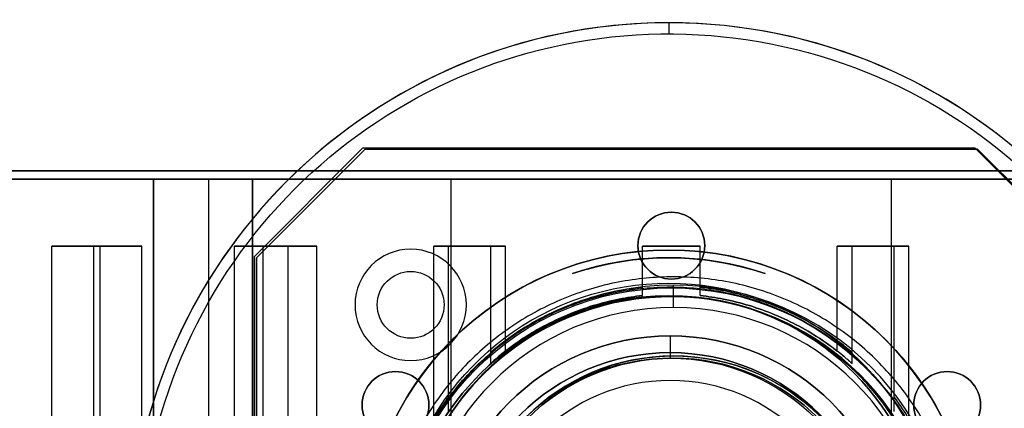
# Model space of a CAD drawing. Units: millimetres. Extents: x -662 to 1290, y 0 to 296.
# Drawn here: x 246 to 334, y 261 to 296 of the extents above; entities that cross this region are included whole.
import ezdxf

# ---------------------------------------------------------------- set-up
doc = ezdxf.new("R2010")
doc.units = ezdxf.units.MM
doc.linetypes.add('Continuous2', pattern=[0])
for name, color, linetype in [('casquillos eje', 1, 'Continuous'), ('Cuerpo VM implex 160', 1, 'Continuous'), ('mariposa', 1, 'Continuous'), ('soporte corona', 1, 'Continuous'), ('tapones', 1, 'Continuous')]:
    doc.layers.add(name, color=color, linetype=linetype)

msp = doc.modelspace()

# ---------------------------------------------------------------- linework, layer by layer
at = {"layer": 'casquillos eje', "color": 9, "linetype": 'Continuous2', "lineweight": -3}
msp.add_line((304.268, 265.458, 535.47), (304.268, 265.458, 532.07), dxfattribs=at)
at = {"layer": 'casquillos eje', "color": 9, "linetype": 'Continuous2', "lineweight": -3, "extrusion": (0, 0, -1)}
msp.add_circle((-304.268, 246.958, -532.07), 18.5, dxfattribs=at)
at = {"layer": 'casquillos eje', "color": 9, "linetype": 'Continuous2', "lineweight": -3}
msp.add_circle((304.268, 246.958, 535.47), 18.5, dxfattribs=at)
at = {"layer": 'Cuerpo VM implex 160', "color": 7, "linetype": 'Continuous2', "lineweight": -3}
for p, q in [((276.618, 284.208, 802.82), (266.868, 274.458, 802.82)), ((266.868, 274.458, 813.12), (276.618, 284.208, 813.12)), ((331.618, 284.208, 802.82), (276.618, 284.208, 802.82)), ((276.618, 284.208, 813.12), (276.618, 284.208, 802.82)), ((276.618, 284.208, 813.12), (331.618, 284.208, 813.12)), ((341.368, 274.458, 802.82), (331.618, 284.208, 802.82)), ((331.618, 284.208, 813.12), (331.618, 284.208, 802.82)), ((341.368, 274.458, 813.12), (331.618, 284.208, 813.12)), ((257.617, 281.508, 560.132), (257.617, 250.958, 560.132)), ((257.617, 250.958, 759.508), (257.617, 281.508, 759.508)), ((262.597, 212.408, 559.579), (262.597, 281.508, 559.579)), ((262.597, 212.408, 760.061), (262.597, 281.508, 760.061)), ((266.509, 281.508, 763.191), (266.509, 250.958, 763.191)), ((266.509, 250.958, 556.449), (266.509, 281.508, 556.449)), ((284.338, 212.408, 736.82), (284.338, 281.508, 736.82)), ((284.338, 281.508, 582.82), (323.898, 281.508, 582.82)), ((284.338, 212.408, 582.82), (284.338, 281.508, 582.82)), ((323.898, 281.508, 736.82), (284.338, 281.508, 736.82)), ((323.898, 212.408, 736.82), (323.898, 281.508, 736.82)), ((323.898, 212.408, 582.82), (323.898, 281.508, 582.82)), ((304.118, 278.558, 813.12), (304.118, 278.558, 802.82)), ((248.502, 251.908, 738.376), (248.502, 275.508, 738.376)), ((248.502, 251.908, 581.265), (248.502, 275.508, 581.265)), ((252.254, 275.508, 586.88), (248.502, 275.508, 581.265)), ((248.502, 275.508, 738.376), (252.254, 275.508, 732.761)), ((252.254, 251.908, 732.761), (252.254, 275.508, 732.761)), ((252.254, 251.908, 586.88), (252.254, 275.508, 586.88)), ((252.826, 251.908, 741.264), (252.826, 275.508, 741.264)), ((252.826, 251.908, 578.376), (252.826, 275.508, 578.376)), ((252.826, 275.508, 578.376), (256.577, 275.508, 583.991)), ((256.577, 275.508, 735.65), (252.826, 275.508, 741.264)), ((256.577, 251.908, 735.65), (256.577, 275.508, 735.65)), ((256.577, 251.908, 583.991), (256.577, 275.508, 583.991)), ((264.896, 251.908, 747.716), (264.896, 275.508, 747.716)), ((264.896, 251.908, 571.924), (264.896, 275.508, 571.924)), ((264.896, 275.508, 747.716), (267.48, 275.508, 741.478)), ((267.48, 275.508, 578.163), (264.896, 275.508, 571.924)), ((267.48, 251.908, 741.478), (267.48, 275.508, 741.478)), ((267.48, 251.908, 578.163), (267.48, 275.508, 578.163)), ((269.7, 251.908, 749.706), (269.7, 275.508, 749.706)), ((269.7, 251.908, 569.934), (269.7, 275.508, 569.934)), ((272.284, 275.508, 743.468), (269.7, 275.508, 749.706)), ((269.7, 275.508, 569.934), (272.284, 275.508, 576.173)), ((272.284, 251.908, 743.468), (272.284, 275.508, 743.468)), ((272.284, 251.908, 576.173), (272.284, 275.508, 576.173)), ((282.797, 258.512, 753.679), (282.797, 275.508, 753.679)), ((282.797, 260.013, 565.961), (282.797, 275.508, 565.961)), ((284.115, 275.508, 572.584), (282.797, 275.508, 565.961)), ((282.797, 275.508, 753.679), (284.115, 275.508, 747.056)), ((284.115, 260.667, 747.056), (284.115, 275.508, 747.056)), ((284.115, 261.954, 572.584), (284.115, 275.508, 572.584)), ((287.898, 264.985, 754.694), (287.898, 275.508, 754.694)), ((287.898, 265.982, 564.947), (287.898, 275.508, 564.947)), ((287.898, 275.508, 564.947), (289.215, 275.508, 571.57)), ((289.215, 275.508, 748.071), (287.898, 275.508, 754.694)), ((289.215, 266.088, 748.071), (289.215, 275.508, 748.071)), ((289.215, 267.031, 571.57), (289.215, 275.508, 571.57)), ((301.518, 271.069, 756.035), (301.518, 275.508, 756.035)), ((301.518, 271.069, 749.282), (301.518, 275.508, 749.282)), ((301.518, 271.823, 570.358), (301.518, 275.508, 570.358)), ((301.518, 271.823, 563.605), (301.518, 275.508, 563.605)), ((301.518, 275.508, 570.358), (301.518, 275.508, 563.605)), ((301.518, 275.508, 756.035), (301.518, 275.508, 749.282)), ((306.718, 271.069, 756.035), (306.718, 275.508, 756.035)), ((306.718, 271.069, 749.282), (306.718, 275.508, 749.282)), ((306.718, 271.823, 570.358), (306.718, 275.508, 570.358)), ((306.718, 271.823, 563.605), (306.718, 275.508, 563.605)), ((306.718, 275.508, 563.605), (306.718, 275.508, 570.358)), ((306.718, 275.508, 749.282), (306.718, 275.508, 756.035)), ((319.021, 266.088, 748.071), (319.021, 275.508, 748.071)), ((319.021, 267.031, 571.57), (319.021, 275.508, 571.57)), ((319.021, 275.508, 571.57), (320.339, 275.508, 564.947)), ((320.339, 275.508, 754.694), (319.021, 275.508, 748.071)), ((320.339, 264.985, 754.694), (320.339, 275.508, 754.694)), ((320.339, 265.982, 564.947), (320.339, 275.508, 564.947)), ((324.121, 260.667, 747.056), (324.121, 275.508, 747.056)), ((324.121, 261.954, 572.584), (324.121, 275.508, 572.584)), ((325.439, 275.508, 565.961), (324.121, 275.508, 572.584)), ((324.121, 275.508, 747.056), (325.439, 275.508, 753.679)), ((325.439, 258.512, 753.679), (325.439, 275.508, 753.679)), ((325.439, 260.013, 565.961), (325.439, 275.508, 565.961)), ((266.868, 274.458, 802.82), (266.868, 219.458, 802.82)), ((266.868, 274.458, 813.12), (266.868, 274.458, 802.82)), ((266.868, 219.458, 813.12), (266.868, 274.458, 813.12)), ((304.118, 272.558, 802.82), (304.118, 272.558, 813.12)), ((301.518, 271.823, 563.605), (301.518, 271.823, 570.358)), ((306.718, 271.823, 570.358), (306.718, 271.823, 563.605)), ((301.518, 271.069, 749.282), (301.518, 271.069, 756.035)), ((306.718, 271.069, 756.035), (306.718, 271.069, 749.282)), ((292.118, 267.743, 830.12), (292.118, 267.743, 813.12)), ((276.752, 262.758, 813.12), (276.752, 262.758, 802.82)), ((331.484, 262.758, 813.12), (331.484, 262.758, 802.82))]:
    msp.add_line(p, q, dxfattribs=at)
at = {"layer": 'Cuerpo VM implex 160', "color": 7, "linetype": 'Continuous2', "lineweight": -3, "extrusion": (6.12303e-17, 1, 0)}
for centre, radius in [((-304.118, 659.82, 282.258), 101.25), ((-304.118, 659.82, 282.258), 86.6), ((-304.118, 659.82, 281.508), 101.75), ((-304.118, 659.82, 281.508), 100.75), ((-304.118, 659.82, 281.508), 89.5), ((-304.118, 659.82, 281.508), 87.1), ((-304.118, 659.82, 281.508), 86.1)]:
    msp.add_circle(centre, radius, dxfattribs=at)
at = {"layer": 'Cuerpo VM implex 160', "color": 7, "linetype": 'Continuous2', "lineweight": -3, "extrusion": (-6.12303e-17, -1, 0)}
msp.add_circle((304.118, 659.82, -281.508), 96.25, dxfattribs=at)
at = {"layer": 'Cuerpo VM implex 160', "color": 7, "linetype": 'Continuous2', "lineweight": -3, "extrusion": (0, 0, -1)}
for centre, radius in [((-304.118, 275.558, -813.12), 3), ((-304.318, 246.958, -520.601), 25.05), ((-304.118, 246.958, -813.12), 24), ((-304.318, 246.958, -518.652), 23.051), ((-304.318, 246.958, -518.652), 18.7), ((-279.35, 261.258, -813.12), 3), ((-328.886, 261.258, -813.12), 3)]:
    msp.add_circle(centre, radius, dxfattribs=at)
at = {"layer": 'Cuerpo VM implex 160', "color": 7, "linetype": 'Continuous2', "lineweight": -3}
for centre in [(304.118, 275.558, 802.82), (279.35, 261.258, 802.82), (328.886, 261.258, 802.82)]:
    msp.add_circle(centre, 3, dxfattribs=at)
at = {"layer": 'Cuerpo VM implex 160', "color": 7, "linetype": 'Continuous2', "lineweight": -3, "extrusion": (0.002723, -1.66738e-19, 0.999996)}
msp.add_circle((301.931, 246.958, 803.713), 24.8, dxfattribs=at)
at = {"layer": 'Cuerpo VM implex 160', "color": 7, "linetype": 'Continuous2', "lineweight": -3, "extrusion": (-6.12303e-17, -1, 0)}
for centre, radius, start, end in [((304.118, 659.82, -281.508), 110, 205.00743, 244.99257), ((304.118, 659.82, -281.508), 110, 115.00743, 154.99257), ((304.118, 659.82, -281.508), 79.5, 104.40684, 255.59316), ((259.153, 551.264, -281.508), 9, 35.17574, 99.82426), ((259.153, 768.376, -281.508), 9, 260.17574, 324.82426), ((304.118, 659.82, -281.508), 110, 250.00743, 289.99257), ((304.118, 659.82, -281.508), 110, 70.00743, 109.99257), ((304.118, 659.82, -281.508), 79.5, 284.40684, 75.59316), ((304.118, 659.82, -275.508), 96.25, 122.20208, 125.29792), ((304.118, 659.82, -275.508), 96.25, 234.70208, 237.79792), ((304.118, 659.82, -275.508), 96.25, 110.95208, 114.04792), ((304.118, 659.82, -275.508), 96.25, 245.95208, 249.04792), ((304.118, 659.82, -275.508), 96.25, 99.70208, 102.79792), ((304.118, 659.82, -275.508), 96.25, 257.20208, 260.29792), ((304.118, 659.82, -275.508), 96.25, 88.45208, 91.54792), ((304.118, 659.82, -275.508), 96.25, 268.45208, 271.54792), ((304.118, 659.82, -275.508), 96.25, 77.20208, 80.29792), ((304.118, 659.82, -275.508), 96.25, 279.70208, 282.79792)]:
    msp.add_arc(centre, radius, start, end, dxfattribs=at)
at = {"layer": 'Cuerpo VM implex 160', "color": 7, "linetype": 'Continuous2', "lineweight": -3, "extrusion": (6.12303e-17, 1, 0)}
for start, end in [(54.58531, 57.91469), (302.08531, 305.41469), (65.83531, 69.16469), (290.83531, 294.16469), (77.08531, 80.41469), (279.58531, 282.91469), (88.33531, 91.66469), (268.33531, 271.66469), (99.58531, 102.91469), (257.08531, 260.41469)]:
    msp.add_arc((-304.118, 659.82, 275.508), 89.5, start, end, dxfattribs=at)
at = {"layer": 'Cuerpo VM implex 160', "color": 7, "linetype": 'Continuous2', "lineweight": -3, "extrusion": (1, -6.12303e-17, 0)}
msp.add_arc((270.009, 520.652, 304.318), 2, 270, 358.5312, dxfattribs=at)
at = {"layer": 'Cuerpo VM implex 160', "color": 7, "linetype": 'Continuous2', "lineweight": -3}
msp.add_arc((304.118, 246.958, 830.12), 24, 30, 270, dxfattribs=at)
at = {"layer": 'Cuerpo VM implex 160', "color": 7, "linetype": 'Continuous2', "lineweight": -3, "extrusion": (0, 0, -1)}
for centre, radius, start, end in [((-304.318, 246.958, -535.252), 18.7, 12.35122, 167.64878), ((-304.118, 246.958, -830.12), 13, 270, 150)]:
    msp.add_arc(centre, radius, start, end, dxfattribs=at)
at = {"layer": 'Cuerpo VM implex 160', "color": 7, "linetype": 'Continuous2', "lineweight": -3}
for points, knots in [([(329.885, 250.958, 552.881), (329.833, 251.286, 552.868), (329.775, 251.614, 552.854), (329.545, 252.778, 552.799), (329.337, 253.611, 552.75), (328.838, 255.256, 552.633), (328.546, 256.068, 552.566), (327.883, 257.658, 552.418), (327.511, 258.436, 552.336), (326.696, 259.946, 552.161), (326.252, 260.678, 552.069), (325.301, 262.084, 551.878), (324.794, 262.758, 551.78), (323.731, 264.04, 551.581), (323.174, 264.647, 551.482), (322.028, 265.788, 551.287), (321.418, 266.341, 551.187), (320.132, 267.397, 550.99), (319.456, 267.901, 550.892), (318.046, 268.845, 550.703), (317.313, 269.286, 550.612), (315.8, 270.095, 550.44), (315.021, 270.464, 550.359), (313.429, 271.121, 550.212), (312.616, 271.411, 550.146), (310.97, 271.906, 550.031), (310.136, 272.112, 549.982), (308.465, 272.439, 549.903), (307.626, 272.56, 549.873), (305.96, 272.719, 549.833), (305.132, 272.758, 549.822), (303.504, 272.757, 549.819), (302.677, 272.719, 549.827), (301.011, 272.559, 549.861), (300.173, 272.438, 549.888), (298.502, 272.111, 549.961), (297.668, 271.906, 550.006), (296.022, 271.41, 550.115), (295.209, 271.121, 550.179), (293.618, 270.464, 550.32), (292.839, 270.095, 550.397), (291.326, 269.286, 550.564), (290.593, 268.845, 550.653), (289.183, 267.901, 550.837), (288.507, 267.398, 550.932), (287.221, 266.341, 551.124), (286.611, 265.788, 551.221), (285.464, 264.647, 551.412), (284.908, 264.04, 551.509), (283.845, 262.758, 551.703), (283.338, 262.083, 551.8), (282.387, 260.677, 551.987), (281.943, 259.945, 552.078), (281.127, 258.435, 552.249), (280.755, 257.657, 552.329), (280.092, 256.068, 552.476), (279.801, 255.255, 552.542), (279.301, 253.61, 552.656), (279.093, 252.777, 552.704), (278.864, 251.614, 552.759), (278.806, 251.286, 552.772), (278.754, 250.958, 552.784)], [82.112461, 82.112461, 82.112461, 82.112461, 83.070865, 83.070865, 85.515243, 85.515243, 87.95962, 87.95962, 90.403997, 90.403997, 92.848374, 92.848374, 95.292751, 95.292751, 97.737128, 97.737128, 100.179758, 100.179758, 102.622387, 102.622387, 105.065017, 105.065017, 107.507647, 107.507647, 109.950276, 109.950276, 112.392906, 112.392906, 114.835535, 114.835535, 117.278165, 117.278165, 119.719874, 119.719874, 122.161583, 122.161583, 124.603292, 124.603292, 127.045001, 127.045001, 129.486711, 129.486711, 131.92842, 131.92842, 134.370129, 134.370129, 136.811838, 136.811838, 139.255886, 139.255886, 141.699934, 141.699934, 144.143982, 144.143982, 146.58803, 146.58803, 149.032078, 149.032078, 151.476126, 151.476126, 152.434005, 152.434005, 152.434005, 152.434005]), ([(279.446, 250.958, 767.018), (279.49, 251.225, 767.028), (279.537, 251.492, 767.039), (279.748, 252.563, 767.087), (279.948, 253.365, 767.132), (280.427, 254.951, 767.239), (280.707, 255.734, 767.301), (281.344, 257.266, 767.437), (281.7, 258.016, 767.512), (282.484, 259.472, 767.673), (282.911, 260.178, 767.758), (283.824, 261.534, 767.933), (284.311, 262.184, 768.024), (285.333, 263.421, 768.206), (285.868, 264.008, 768.297), (286.97, 265.109, 768.477), (287.557, 265.644, 768.568), (288.795, 266.665, 768.75), (289.446, 267.151, 768.84), (290.804, 268.064, 769.014), (291.51, 268.491, 769.098), (292.967, 269.273, 769.256), (293.717, 269.629, 769.33), (295.25, 270.265, 769.465), (296.034, 270.545, 769.526), (297.62, 271.024, 769.631), (298.422, 271.223, 769.676), (300.033, 271.539, 769.747), (300.841, 271.657, 769.774), (302.446, 271.811, 769.81), (303.244, 271.848, 769.82), (304.812, 271.848, 769.821), (305.609, 271.811, 769.813), (307.214, 271.657, 769.78), (308.021, 271.54, 769.754), (309.631, 271.224, 769.685), (310.433, 271.025, 769.642), (312.018, 270.546, 769.539), (312.801, 270.266, 769.48), (314.333, 269.631, 769.348), (315.083, 269.275, 769.275), (316.539, 268.492, 769.119), (317.245, 268.066, 769.036), (318.602, 267.153, 768.865), (319.252, 266.667, 768.776), (320.489, 265.646, 768.597), (321.076, 265.112, 768.507), (322.178, 264.01, 768.329), (322.712, 263.424, 768.239), (323.734, 262.186, 768.058), (324.221, 261.535, 767.969), (325.134, 260.179, 767.795), (325.56, 259.473, 767.711), (326.343, 258.017, 767.552), (326.699, 257.266, 767.478), (327.335, 255.734, 767.343), (327.615, 254.951, 767.282), (328.094, 253.365, 767.176), (328.293, 252.563, 767.131), (328.503, 251.491, 767.083), (328.551, 251.225, 767.072), (328.595, 250.958, 767.062)], [79.227568, 79.227568, 79.227568, 79.227568, 80.006191, 80.006191, 82.359599, 82.359599, 84.713007, 84.713007, 87.066415, 87.066415, 89.419822, 89.419822, 91.77323, 91.77323, 94.126638, 94.126638, 96.480309, 96.480309, 98.833981, 98.833981, 101.187652, 101.187652, 103.541323, 103.541323, 105.894994, 105.894994, 108.248665, 108.248665, 110.602336, 110.602336, 112.956007, 112.956007, 115.308171, 115.308171, 117.660334, 117.660334, 120.012497, 120.012497, 122.364661, 122.364661, 124.716824, 124.716824, 127.068988, 127.068988, 129.421151, 129.421151, 131.773314, 131.773314, 134.126494, 134.126494, 136.479673, 136.479673, 138.832853, 138.832853, 141.186032, 141.186032, 143.539212, 143.539212, 145.892391, 145.892391, 146.670782, 146.670782, 146.670782, 146.670782]), ([(301.518, 271.823, 563.605), (300.778, 271.745, 563.625), (300.035, 271.634, 563.654), (298.485, 271.329, 563.732), (297.679, 271.129, 563.783), (296.087, 270.648, 563.903), (295.3, 270.367, 563.972), (293.762, 269.728, 564.126), (293.008, 269.369, 564.211), (291.546, 268.583, 564.392), (290.838, 268.155, 564.488), (289.476, 267.239, 564.688), (288.823, 266.75, 564.791), (288.1, 266.153, 564.912), (287.998, 266.068, 564.93), (287.898, 265.982, 564.947)], [40.4209, 40.4209, 40.4209, 40.4209, 42.588101, 42.588101, 44.953935, 44.953935, 47.319768, 47.319768, 49.685602, 49.685602, 52.051435, 52.051435, 54.417269, 54.417269, 54.808075, 54.808075, 54.808075, 54.808075]), ([(289.215, 267.031, 571.57), (289.522, 267.258, 571.518), (289.835, 267.48, 571.467), (290.835, 268.154, 571.309), (291.544, 268.582, 571.205), (293.005, 269.368, 571.01), (293.758, 269.726, 570.918), (295.297, 270.365, 570.753), (296.083, 270.647, 570.678), (297.676, 271.128, 570.549), (298.482, 271.329, 570.494), (300.033, 271.634, 570.41), (300.778, 271.745, 570.38), (301.518, 271.823, 570.358)], [98.342689, 98.342689, 98.342689, 98.342689, 99.454952, 99.454952, 101.822627, 101.822627, 104.190303, 104.190303, 106.557979, 106.557979, 108.925654, 108.925654, 111.096211, 111.096211, 111.096211, 111.096211]), ([(306.718, 271.823, 570.358), (307.459, 271.745, 570.38), (308.203, 271.634, 570.41), (309.754, 271.329, 570.494), (310.56, 271.128, 570.549), (312.153, 270.647, 570.678), (312.939, 270.365, 570.753), (314.478, 269.726, 570.918), (315.231, 269.368, 571.01), (316.692, 268.582, 571.205), (317.401, 268.154, 571.309), (318.401, 267.48, 571.467), (318.714, 267.258, 571.518), (319.021, 267.031, 571.57)], [116.2258, 116.2258, 116.2258, 116.2258, 118.396357, 118.396357, 120.764033, 120.764033, 123.131708, 123.131708, 125.499384, 125.499384, 127.867059, 127.867059, 128.979322, 128.979322, 128.979322, 128.979322]), ([(320.339, 265.982, 564.947), (320.238, 266.068, 564.93), (320.136, 266.153, 564.912), (319.413, 266.75, 564.791), (318.76, 267.239, 564.688), (317.398, 268.155, 564.488), (316.69, 268.583, 564.392), (315.228, 269.369, 564.211), (314.475, 269.728, 564.126), (312.936, 270.367, 563.972), (312.149, 270.648, 563.903), (310.557, 271.129, 563.783), (309.751, 271.329, 563.732), (308.201, 271.634, 563.654), (307.458, 271.745, 563.625), (306.718, 271.823, 563.605)], [20.904793, 20.904793, 20.904793, 20.904793, 21.2956, 21.2956, 23.661434, 23.661434, 26.027267, 26.027267, 28.393101, 28.393101, 30.758934, 30.758934, 33.124767, 33.124767, 35.291969, 35.291969, 35.291969, 35.291969]), ([(301.518, 271.069, 756.035), (300.827, 270.994, 756.016), (300.132, 270.889, 755.99), (298.655, 270.599, 755.918), (297.873, 270.404, 755.871), (296.329, 269.937, 755.758), (295.566, 269.665, 755.693), (294.073, 269.045, 755.548), (293.343, 268.698, 755.468), (291.924, 267.935, 755.297), (291.237, 267.52, 755.207), (289.916, 266.631, 755.019), (289.283, 266.157, 754.922), (288.413, 265.439, 754.781), (288.152, 265.214, 754.737), (287.898, 264.985, 754.694)], [112.692469, 112.692469, 112.692469, 112.692469, 114.717263, 114.717263, 117.011449, 117.011449, 119.305636, 119.305636, 121.599822, 121.599822, 123.894008, 123.894008, 126.188194, 126.188194, 127.205986, 127.205986, 127.205986, 127.205986]), ([(289.215, 266.088, 748.071), (289.654, 266.43, 748.145), (290.107, 266.759, 748.218), (291.235, 267.519, 748.391), (291.922, 267.934, 748.488), (293.34, 268.696, 748.672), (294.071, 269.044, 748.758), (295.563, 269.664, 748.914), (296.326, 269.936, 748.984), (297.871, 270.404, 749.105), (298.653, 270.598, 749.157), (300.131, 270.889, 749.234), (300.826, 270.994, 749.262), (301.518, 271.069, 749.282)], [21.337115, 21.337115, 21.337115, 21.337115, 22.962221, 22.962221, 25.258085, 25.258085, 27.553949, 27.553949, 29.849813, 29.849813, 32.145676, 32.145676, 34.173507, 34.173507, 34.173507, 34.173507]), ([(320.339, 264.985, 754.694), (320.084, 265.214, 754.737), (319.823, 265.439, 754.781), (318.954, 266.157, 754.922), (318.32, 266.631, 755.019), (316.999, 267.52, 755.207), (316.312, 267.935, 755.297), (314.894, 268.698, 755.468), (314.163, 269.045, 755.548), (312.67, 269.665, 755.693), (311.907, 269.937, 755.758), (310.363, 270.404, 755.871), (309.581, 270.599, 755.918), (308.104, 270.889, 755.99), (307.409, 270.994, 756.016), (306.718, 271.069, 756.035)], [93.051795, 93.051795, 93.051795, 93.051795, 94.069587, 94.069587, 96.363773, 96.363773, 98.657959, 98.657959, 100.952145, 100.952145, 103.246332, 103.246332, 105.540518, 105.540518, 107.565312, 107.565312, 107.565312, 107.565312]), ([(306.718, 271.069, 749.282), (307.41, 270.994, 749.262), (308.105, 270.889, 749.234), (309.583, 270.598, 749.157), (310.366, 270.404, 749.105), (311.91, 269.936, 748.984), (312.673, 269.664, 748.914), (314.166, 269.044, 748.758), (314.896, 268.696, 748.672), (316.314, 267.934, 748.488), (317.001, 267.519, 748.391), (318.129, 266.759, 748.218), (318.582, 266.43, 748.145), (319.021, 266.088, 748.071)], [39.301301, 39.301301, 39.301301, 39.301301, 41.329132, 41.329132, 43.624996, 43.624996, 45.92086, 45.92086, 48.216724, 48.216724, 50.512588, 50.512588, 52.137693, 52.137693, 52.137693, 52.137693]), ([(279.613, 251.908, 573.74), (279.768, 252.676, 573.696), (279.96, 253.441, 573.642), (280.43, 254.993, 573.512), (280.711, 255.779, 573.435), (281.35, 257.318, 573.264), (281.708, 258.071, 573.17), (282.494, 259.532, 572.971), (282.922, 260.241, 572.865), (283.618, 261.273, 572.699), (283.863, 261.618, 572.642), (284.115, 261.954, 572.584)], [80.630516, 80.630516, 80.630516, 80.630516, 82.878603, 82.878603, 85.246802, 85.246802, 87.615002, 87.615002, 89.983201, 89.983201, 91.208083, 91.208083, 91.208083, 91.208083]), ([(324.121, 261.954, 572.584), (324.374, 261.618, 572.642), (324.619, 261.273, 572.699), (325.314, 260.241, 572.865), (325.742, 259.532, 572.971), (326.528, 258.071, 573.17), (326.886, 257.318, 573.264), (327.525, 255.779, 573.435), (327.806, 254.993, 573.512), (328.276, 253.441, 573.642), (328.468, 252.676, 573.696), (328.623, 251.908, 573.74)], [136.113928, 136.113928, 136.113928, 136.113928, 137.33881, 137.33881, 139.707009, 139.707009, 142.075209, 142.075209, 144.443409, 144.443409, 146.691495, 146.691495, 146.691495, 146.691495])]:
    msp.add_open_spline(points, degree=3, knots=knots, dxfattribs=at)
for points, weights in [([(289.215, 267.031, 571.57), (288.539, 266.528, 568.17), (287.898, 265.982, 564.947)], [1, 0.999432767702, 1]), ([(320.339, 265.982, 564.947), (319.698, 266.528, 568.17), (319.021, 267.031, 571.57)], [1, 0.999432767701, 1]), ([(287.898, 264.985, 754.694), (288.537, 265.56, 751.481), (289.215, 266.088, 748.071)], [1, 0.999372072532, 1]), ([(319.021, 266.088, 748.071), (319.699, 265.56, 751.481), (320.339, 264.985, 754.694)], [1, 0.99937207253, 1]), ([(282.797, 260.013, 565.961), (283.411, 261.015, 569.044), (284.115, 261.954, 572.584)], [1, 0.998898995677, 1]), ([(324.121, 261.954, 572.584), (324.826, 261.015, 569.044), (325.439, 260.013, 565.961)], [1, 0.998898995678, 1])]:
    msp.add_rational_spline(points, weights, degree=2, dxfattribs=at)
at = {"layer": 'mariposa', "color": 7, "linetype": 'Continuous2', "lineweight": -3}
for p, q in [((296.577, 273.457, 656.407), (296.577, 273.457, 665.893)), ((311.212, 273.457, 656.407), (311.212, 273.457, 665.893)), ((295.254, 273.045, 691.607), (295.254, 273.045, 701.093)), ((295.254, 273.045, 630.693), (295.254, 273.045, 621.207)), ((312.535, 273.045, 691.607), (312.535, 273.045, 701.093)), ((312.535, 273.045, 630.693), (312.535, 273.045, 621.207))]:
    msp.add_line(p, q, dxfattribs=at)
msp.add_circle((303.894, 247.616, 586.502), 27.543, dxfattribs=at)
at = {"layer": 'mariposa', "color": 7, "linetype": 'Continuous2', "lineweight": -3, "extrusion": (0, 0, -1)}
msp.add_circle((-303.894, 247.616, -735.798), 27.543, dxfattribs=at)
for centre, radius, start, end in [((-303.894, 247.616, -723.842), 27.543, 21.00883, 158.99117), ((-303.894, 247.616, -598.458), 27.543, 21.00883, 158.99117), ((-303.894, 247.616, -701.093), 26.857, 71.23279, 108.76721), ((-303.894, 247.616, -621.207), 26.857, 71.23279, 108.76721), ((-303.894, 247.616, -665.893), 26.857, 74.18931, 105.81069), ((-303.894, 247.616, -720.871), 24.571, 16.3435, 163.6565), ((-303.894, 247.616, -601.429), 24.571, 16.3435, 163.6565), ((-303.894, 247.616, -701.093), 23.429, 17.16485, 162.83515), ((-303.894, 247.616, -601.429), 23.429, 17.16485, 162.83515), ((-303.894, 247.616, -665.893), 23.429, 17.16485, 162.83515), ((-303.894, 247.616, -630.693), 23.429, 17.16485, 162.83515)]:
    msp.add_arc(centre, radius, start, end, dxfattribs=at)
at = {"layer": 'mariposa', "color": 7, "linetype": 'Continuous2', "lineweight": -3}
for centre, radius, start, end in [((303.894, 247.616, 691.607), 26.857, 71.23279, 108.76721), ((303.894, 247.616, 630.693), 26.857, 71.23279, 108.76721), ((303.894, 247.616, 656.407), 26.857, 74.18931, 105.81069), ((303.894, 247.616, 720.871), 23.429, 17.16485, 162.83515), ((303.894, 247.616, 621.207), 23.429, 17.16485, 162.83515), ((303.894, 247.616, 691.607), 23.429, 17.16485, 162.83515), ((303.894, 247.616, 656.407), 23.429, 17.16485, 162.83515)]:
    msp.add_arc(centre, radius, start, end, dxfattribs=at)
at = {"layer": 'soporte corona', "color": 7, "linetype": 'Continuous2', "lineweight": -3}
for p, q in [((303.894, 295.556, 829.12), (303.894, 295.556, 818.12)), ((303.894, 295.556, 829.12), (303.894, 294.556, 830.12)), ((276.394, 284.306, 818.12), (266.644, 274.556, 818.12)), ((266.644, 274.556, 813.12), (276.394, 284.306, 813.12)), ((331.394, 284.306, 818.12), (276.394, 284.306, 818.12)), ((276.394, 284.306, 813.12), (276.394, 284.306, 818.12)), ((331.394, 284.306, 813.12), (276.394, 284.306, 813.12)), ((341.144, 274.556, 818.12), (331.394, 284.306, 818.12)), ((331.394, 284.306, 813.12), (331.394, 284.306, 818.12)), ((331.394, 284.306, 813.12), (341.144, 274.556, 813.12)), ((266.644, 274.556, 818.12), (266.644, 251.056, 818.12)), ((266.644, 274.556, 813.12), (266.644, 274.556, 818.12)), ((266.644, 274.556, 813.12), (266.644, 251.056, 813.12)), ((278.59, 272.36, 813.12), (278.59, 272.36, 824.12)), ((303.894, 271.056, 813.12), (303.894, 271.056, 830.12)), ((275.712, 270.239, 824.12), (275.712, 270.239, 830.12)), ((285.712, 270.239, 830.12), (285.712, 270.239, 824.12)), ((282.833, 268.117, 824.12), (282.833, 268.117, 813.12))]:
    msp.add_line(p, q, dxfattribs=at)
at = {"layer": 'soporte corona', "color": 7, "linetype": 'Continuous2', "lineweight": -3, "extrusion": (0, 0, -1)}
for centre, radius in [((-303.894, 247.056, -818.12), 48.5), ((-280.712, 270.239, -830.12), 5), ((-280.712, 270.239, -824.12), 5), ((-303.894, 247.056, -830.12), 24)]:
    msp.add_circle(centre, radius, dxfattribs=at)
at = {"layer": 'soporte corona', "color": 7, "linetype": 'Continuous2', "lineweight": -3}
for centre, radius in [((280.712, 270.239, 824.12), 3), ((280.712, 270.239, 813.12), 3), ((303.894, 247.056, 813.12), 24)]:
    msp.add_circle(centre, radius, dxfattribs=at)
msp.add_arc((303.894, 247.056, 829.12), 48.5, 279.41717, 170.58283, dxfattribs=at)
at = {"layer": 'soporte corona', "color": 7, "linetype": 'Continuous2', "lineweight": -3, "extrusion": (0, 0, -1)}
msp.add_arc((-303.894, 247.056, -830.12), 47.5, 9.61729, 260.38271, dxfattribs=at)
at = {"layer": 'tapones', "color": 7, "linetype": 'Continuous2', "lineweight": -3}
for p, q in [((304.018, 267.458, 518.962), (304.018, 267.458, 517.462)), ((304.018, 265.958, 525.962), (304.018, 265.958, 518.962)), ((304.018, 263.458, 516.962), (304.018, 263.458, 525.962))]:
    msp.add_line(p, q, dxfattribs=at)
for centre, radius in [((304.018, 246.958, 518.962), 20.5), ((304.018, 246.958, 525.962), 19), ((304.018, 246.958, 515.462), 18.5)]:
    msp.add_circle(centre, radius, dxfattribs=at)
at = {"layer": 'tapones', "color": 7, "linetype": 'Continuous2', "lineweight": -3, "extrusion": (0, 0, -1)}
for centre, radius in [((-304.018, 246.958, -517.462), 20.5), ((-304.018, 246.958, -518.962), 19), ((-304.018, 246.958, -516.962), 16.5), ((-304.018, 246.958, -525.962), 16.5)]:
    msp.add_circle(centre, radius, dxfattribs=at)
at = {"layer": 'tapones', "color": 7, "linetype": 'Continuous2', "lineweight": -3, "extrusion": (-1, 6.12303e-17, -2.44921e-16)}
msp.add_arc((-265.458, 517.462, -304.018), 2, 180, 270, dxfattribs=at)

doc.saveas('drawing.dxf')
